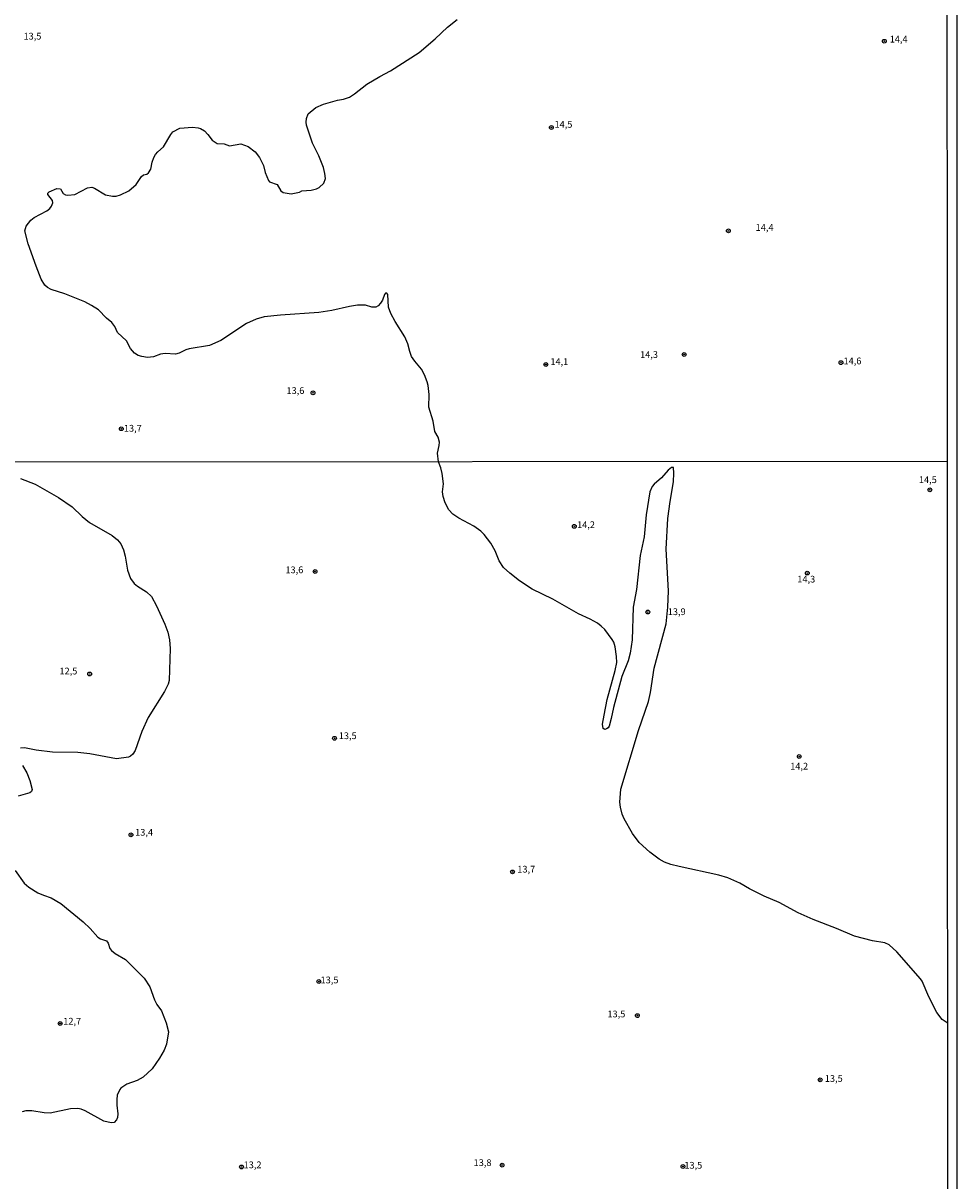
# Model space of a CAD drawing. Units: millimetres. Extents: x 192778 to 195189, y 1654893 to 1657668.
# Drawn here: x 194912 to 195189, y 1655236 to 1655579 of the extents above; entities that cross this region are included whole.
import ezdxf
from ezdxf.enums import TextEntityAlignment as Align

# ---------------------------------------------------------------- set-up
doc = ezdxf.new("R2010")
doc.units = ezdxf.units.MM
for name, color, linetype in [('IMAGEM', 7, 'Continuous'), ('V-CURVA_DE_NIVEL', 4, 'Continuous'), ('V-PONTO_DE_APARELHO', 4, 'Continuous'), ('V-TEXTO_DE_ALTIMETRIA', 7, 'Continuous'), ('X-LIMITE_1000', 7, 'Continuous'), ('X-LIMITE_5000', 6, 'Continuous')]:
    doc.layers.add(name, color=color, linetype=linetype)
picture_1 = doc.add_image_def('image1.jpg', size_in_pixel=(4017, 4623))

# ---------------------------------------------------------------- blocks, each defined once
blk = doc.blocks.new('805')
at = {"color": 0, "linetype": 'ByBlock', "lineweight": -2}
for radius in [0.562, 0.0806]:
    blk.add_circle((0, 0), radius, dxfattribs=at)

msp = doc.modelspace()

# ---------------------------------------------------------------- linework, layer by layer
at = {"layer": 'V-CURVA_DE_NIVEL'}
for points in [[(195186.23, 1655282.45), (195184.7, 1655283.45), (195183.15, 1655285.47), (195180.77, 1655290.19), (195178.78, 1655294.79), (195178.33, 1655295.45), (195171.27, 1655303.51), (195168.98, 1655305.55), (195167.7, 1655306.14), (195164.05, 1655306.69), (195158.75, 1655308.13), (195153.44, 1655310.43), (195146.52, 1655313.1), (195142.06, 1655315.05), (195136.42, 1655318.07), (195131.92, 1655320.02), (195127.59, 1655322.18), (195124.79, 1655323.84), (195121.18, 1655325.45), (195118.55, 1655326.22), (195106.75, 1655328.74), (195104.33, 1655329.38), (195102.42, 1655330.1), (195100.89, 1655330.99), (195098.09, 1655333.05), (195094.97, 1655335.9), (195092.91, 1655338.53), (195090.49, 1655342.86), (195089.87, 1655344.28), (195089.38, 1655346.34), (195089.21, 1655347.86), (195089.49, 1655351.7), (195094.74, 1655369.11), (195097.73, 1655377.66), (195098.3, 1655380.34), (195099.34, 1655387.6), (195102.95, 1655400.74), (195103.46, 1655405.68), (195103.61, 1655410.52), (195102.89, 1655422.79), (195103.45, 1655431.92), (195104.07, 1655436.9), (195105.05, 1655442.82), (195105.18, 1655445.37), (195105.09, 1655447.06), (195104.52, 1655447.02), (195103.5, 1655446.26), (195101.57, 1655443.99), (195099.32, 1655442.1), (195098.79, 1655441.42), (195098.13, 1655439.81), (195096.96, 1655432.97), (195096.39, 1655426.48), (195095.25, 1655420.91), (195094.1, 1655410.9), (195093.16, 1655405.68), (195092.82, 1655395.96), (195092.29, 1655391.97), (195091.66, 1655389.72), (195089.79, 1655385.04), (195087.27, 1655375.93), (195086.65, 1655372.59), (195085.99, 1655370.36), (195085.7, 1655369.89), (195085.23, 1655369.53), (195084.76, 1655369.39), (195084.21, 1655369.68), (195084.08, 1655370.92), (195084.53, 1655373.63), (195085.48, 1655378.3), (195087.84, 1655386.88), (195088.28, 1655389.21), (195088.24, 1655391.04), (195087.84, 1655393.92), (195087.41, 1655395.24), (195086.92, 1655396.09), (195084.72, 1655399.01), (195083.7, 1655400.03), (195082.55, 1655400.86), (195080.45, 1655402.05), (195076.91, 1655403.64), (195069.35, 1655407.97), (195063.24, 1655410.98), (195059.46, 1655413.4), (195056.55, 1655415.67), (195054.73, 1655417.39), (195053.41, 1655419.35), (195052.23, 1655422.32), (195050.97, 1655424.57), (195048.98, 1655427.2), (195047.96, 1655428.13), (195045.88, 1655429.6), (195041.51, 1655431.99), (195039.73, 1655433.18), (195038.53, 1655434.46), (195037.47, 1655436.58), (195036.79, 1655438.47), (195036.65, 1655439.81), (195036.94, 1655442.23), (195036.56, 1655445.24), (195036.18, 1655446.9), (195035.48, 1655448.7), (195035.13, 1655451.32), (195035.68, 1655453.54), (195035.73, 1655454.53), (195035.34, 1655456.04), (195034.4, 1655457.74), (195033.84, 1655460.73), (195032.63, 1655464.95), (195032.69, 1655468.65), (195032.39, 1655471.3), (195032.07, 1655472.46), (195031.32, 1655474.51), (195030.42, 1655476.18), (195028.41, 1655478.53), (195027.47, 1655479.94), (195026.95, 1655481.36), (195026.4, 1655483.67), (195025.5, 1655485.72), (195022.59, 1655490.34), (195021.31, 1655492.69), (195020.62, 1655494.58), (195020.45, 1655498.26), (195020.15, 1655498.72), (195019.79, 1655498.7), (195019.49, 1655498.34), (195018.87, 1655496.63), (195018.23, 1655495.71), (195017.54, 1655494.98), (195016.86, 1655494.57), (195015.66, 1655494.57), (195013.86, 1655495.15), (195011.47, 1655495.09), (195009.03, 1655494.75), (195003.89, 1655493.59), (194999.96, 1655492.95), (194988.62, 1655492.22), (194983.78, 1655491.66), (194981.43, 1655491), (194978.58, 1655489.68), (194970.97, 1655484.67), (194967.57, 1655483.15), (194961.58, 1655482.21), (194960.55, 1655481.87), (194958.62, 1655480.88), (194957.56, 1655480.6), (194954.47, 1655480.86), (194953.06, 1655480.63), (194950.97, 1655479.81), (194949.21, 1655479.66), (194947.5, 1655479.9), (194946.47, 1655480.22), (194945.36, 1655480.93), (194944.2, 1655482.34), (194943.03, 1655484.52), (194940.31, 1655487.05), (194939.5, 1655488.8), (194938.69, 1655490.02), (194937.1, 1655491.32), (194934.71, 1655493.74), (194932.65, 1655495.07), (194930.6, 1655496.09), (194924.74, 1655498.45), (194920.63, 1655499.77), (194919.53, 1655500.42), (194918.83, 1655501.08), (194917.72, 1655502.88), (194916.26, 1655506.69), (194913.82, 1655513.36), (194912.88, 1655517.21), (194913.27, 1655518.58), (194914.6, 1655520.33), (194915.62, 1655521.08), (194919.37, 1655523.11), (194920.26, 1655523.82), (194920.76, 1655524.48), (194921.16, 1655525.51), (194921.1, 1655526.2), (194919.71, 1655527.91), (194919.65, 1655528.36), (194920.03, 1655528.76), (194922.34, 1655529.71), (194923.45, 1655529.62), (194924.18, 1655528.27), (194924.95, 1655527.84), (194925.64, 1655527.73), (194927.69, 1655527.97), (194931.45, 1655529.96), (194932.69, 1655530.09), (194933.51, 1655529.81), (194936.8, 1655527.82), (194938.86, 1655527.41), (194939.88, 1655527.44), (194941.25, 1655527.8), (194943.65, 1655529.06), (194945.83, 1655530.9), (194947.45, 1655533.26), (194948.06, 1655533.73), (194949.02, 1655533.94), (194949.02, 1655533.94), (194949.51, 1655534.41), (194950.17, 1655535.44), (194950.56, 1655537.54), (194951.09, 1655538.95), (194951.6, 1655539.78), (194952.25, 1655540.57), (194954, 1655542.11), (194956.1, 1655545.73), (194956.74, 1655546.52), (194958.8, 1655547.55), (194962.56, 1655547.87), (194964.27, 1655547.72), (194964.96, 1655547.48), (194966.09, 1655546.76), (194967.14, 1655545.75), (194968.33, 1655544.04), (194969.84, 1655543.07), (194971.93, 1655542.99), (194973.47, 1655542.41), (194976.9, 1655542.99), (194979.08, 1655542.2), (194981.13, 1655540.62), (194982.45, 1655538.91), (194983.61, 1655536.51), (194984.12, 1655534.46), (194985.06, 1655532.06), (194985.39, 1655531.67), (194987.61, 1655530.9), (194988.68, 1655529.04), (194989.39, 1655528.57), (194991.79, 1655528.16), (194994.22, 1655528.63), (194994.99, 1655529), (194997.73, 1655529.19), (194999.27, 1655529.57), (195000.09, 1655529.98), (195001.45, 1655531.33), (195001.92, 1655532.66), (195001.79, 1655534.2), (195001.41, 1655535.93), (195000, 1655539.37), (194998.16, 1655543.18), (194996.36, 1655548.53), (194996.23, 1655549.39), (194996.32, 1655550.46), (194996.83, 1655551.8), (194999.06, 1655553.73), (195001.33, 1655554.73), (195005.52, 1655555.89), (195007.27, 1655556.17), (195009.03, 1655556.83), (195010.53, 1655557.75), (195014.21, 1655560.6), (195018.06, 1655562.91), (195021.18, 1655564.55), (195029.76, 1655570.05), (195034.5, 1655574.05), (195038.16, 1655577.5), (195040.97, 1655579.78)], [(194911.62, 1655443.79), (194915.91, 1655442.12), (194922.85, 1655438.11), (194926.86, 1655435.35), (194929.85, 1655432.46), (194932, 1655430.7), (194938.7, 1655426.84), (194940.31, 1655425.63), (194941.27, 1655424.4), (194942.08, 1655422.66), (194942.61, 1655420.75), (194943.26, 1655416.59), (194944.13, 1655414.17), (194945.28, 1655412.6), (194946.26, 1655411.83), (194948.93, 1655410.2), (194950.35, 1655408.78), (194951.88, 1655406.02), (194954.32, 1655400.63), (194955.19, 1655398.21), (194955.7, 1655395.96), (194955.98, 1655393.37), (194955.65, 1655383.93), (194955.32, 1655382.81), (194954.24, 1655380.68), (194949.4, 1655372.91), (194947.49, 1655368.75), (194945.54, 1655363.19), (194944.85, 1655362.04), (194944.22, 1655361.45), (194943.63, 1655361.17), (194940.02, 1655360.68), (194932.17, 1655362.13), (194928.6, 1655362.55), (194921.09, 1655362.68), (194916.21, 1655363.27), (194912.73, 1655363.91), (194911.62, 1655363.87)], [(194912.19, 1655358.69), (194913.44, 1655356.53), (194914.38, 1655354.28), (194915.01, 1655351.56), (194914.81, 1655350.98), (194914.3, 1655350.62), (194910.92, 1655349.61)], [(194909.96, 1655327.62), (194912.7, 1655323.8), (194914.04, 1655322.67), (194916.67, 1655320.97), (194918.37, 1655320.23), (194920.71, 1655319.49), (194923.48, 1655317.79), (194930.17, 1655312.38), (194932.19, 1655310.39), (194934.5, 1655307.8), (194935.26, 1655307.37), (194937.04, 1655306.78), (194937.53, 1655306.06), (194938.06, 1655304.49), (194938.57, 1655303.83), (194939.68, 1655302.96), (194942.69, 1655301.22), (194948.21, 1655295.66), (194949.91, 1655293.09), (194951.26, 1655289.27), (194951.26, 1655289.27), (194951.94, 1655287.89), (194953.33, 1655286.01), (194954.79, 1655282.39), (194955.47, 1655279.75), (194954.84, 1655276.15), (194954.16, 1655274.35), (194952.81, 1655271.93), (194950.63, 1655268.79), (194947.89, 1655266.32), (194946.17, 1655265.39), (194943.07, 1655264.22), (194941.33, 1655263.06), (194941.06, 1655262.69), (194940.25, 1655260.99), (194940.12, 1655259.73), (194940.1, 1655258.05), (194940.44, 1655255.42), (194940.36, 1655254.4), (194940.06, 1655253.64), (194939.36, 1655252.87), (194938.41, 1655252.78), (194936.24, 1655253.25), (194930.77, 1655256.31), (194929.6, 1655256.82), (194928.56, 1655257.07), (194926.35, 1655256.99), (194920.41, 1655255.71), (194918.54, 1655255.8), (194914.97, 1655256.39), (194913.11, 1655256.35), (194912.09, 1655256.05)]]:
    msp.add_lwpolyline(points, dxfattribs=at)
at = {"layer": 'X-LIMITE_1000'}
msp.add_line((195186.16, 1655448.77), (192779.23, 1655447.45), dxfattribs=at)
at = {"layer": 'X-LIMITE_5000'}
msp.add_lwpolyline([(192777.77, 1657664.62), (193259.25, 1657664.92), (193740.74, 1657665.21), (194222.22, 1657665.47), (194703.7, 1657665.72), (195185.18, 1657665.94), (195185.42, 1657111.65), (195185.67, 1656557.36), (195185.91, 1656003.06), (195186.16, 1655448.77), (195186.4, 1654894.48), (194705.04, 1654894.26), (194223.68, 1654894.01), (193742.32, 1654893.75), (193260.96, 1654893.46), (192779.6, 1654893.16), (192779.23, 1655447.45), (192778.87, 1656001.74), (192778.5, 1656556.03), (192778.14, 1657110.33), (192777.77, 1657664.62)], dxfattribs=at)

# ---------------------------------------------------------------- block references
at = {"layer": 'V-PONTO_DE_APARELHO', "xscale": 0.999998301267624, "yscale": 0.999998301267624, "zscale": 0.999998301267624}
for p in [(195167.58, 1655573.36), (195068.91, 1655547.8), (195121.37, 1655517.16), (195108.26, 1655480.53), (195067.26, 1655477.56), (195154.73, 1655478.1), (194998.26, 1655469.17), (194941.44, 1655458.51), (195181.05, 1655440.42), (195075.69, 1655429.58), (194998.88, 1655416.2), (195144.75, 1655415.73), (195097.48, 1655404.18), (194932.06, 1655385.84), (195004.65, 1655366.77), (195142.36, 1655361.36), (194944.3, 1655338.16), (195057.4, 1655327.17), (195000, 1655294.67), (195094.39, 1655284.58), (194923.33, 1655282.24), (195148.55, 1655265.54), (194977.07, 1655239.71), (195054.3, 1655240.26), (195107.9, 1655239.85)]:
    msp.add_blockref('805', p, dxfattribs=at)

# ---------------------------------------------------------------- texts
at = {"layer": 'V-TEXTO_DE_ALTIMETRIA'}
for s, p in [('13,5', (194912.47, 1655573.24)), ('14,4', (195169.17, 1655572.36)), ('14,5', (195069.84, 1655547.1)), ('14,4', (195129.44, 1655516.54)), ('14,3', (195095.2, 1655478.88)), ('14,1', (195068.61, 1655476.79)), ('14,6', (195155.49, 1655476.98)), ('13,6', (194990.4, 1655468.2)), ('13,7', (194942.22, 1655457.03)), ('14,5', (195177.82, 1655441.78)), ('14,2', (195076.52, 1655428.44)), ('13,6', (194990.09, 1655415.07)), ('14,3', (195141.79, 1655412.32)), ('13,9', (195103.4, 1655402.66)), ('12,5', (194923.12, 1655385.07)), ('13,5', (195005.9, 1655365.9)), ('14,2', (195139.68, 1655356.88)), ('13,4', (194945.55, 1655337.28)), ('13,7', (195058.81, 1655326.35)), ('13,5', (195000.5, 1655293.52)), ('13,5', (195085.52, 1655283.43)), ('12,7', (194924.25, 1655281.29)), ('13,5', (195149.95, 1655264.32)), ('13,2', (194977.7, 1655238.72)), ('13,8', (195045.86, 1655239.38)), ('13,5', (195108.32, 1655238.59))]:
    msp.add_text(s, height=2, dxfattribs=at).set_placement(p, align=Align.BOTTOM_LEFT)

# ---------------------------------------------------------------- referenced raster images: frames only (the image files are external)
at = {"layer": 'IMAGEM'}
image = msp.add_image(picture_1, insert=(192777.76, 1654892.66), size_in_units=(2411.31, 2775.08), dxfattribs=at)
image.dxf.flags = 7

doc.saveas('drawing.dxf')
